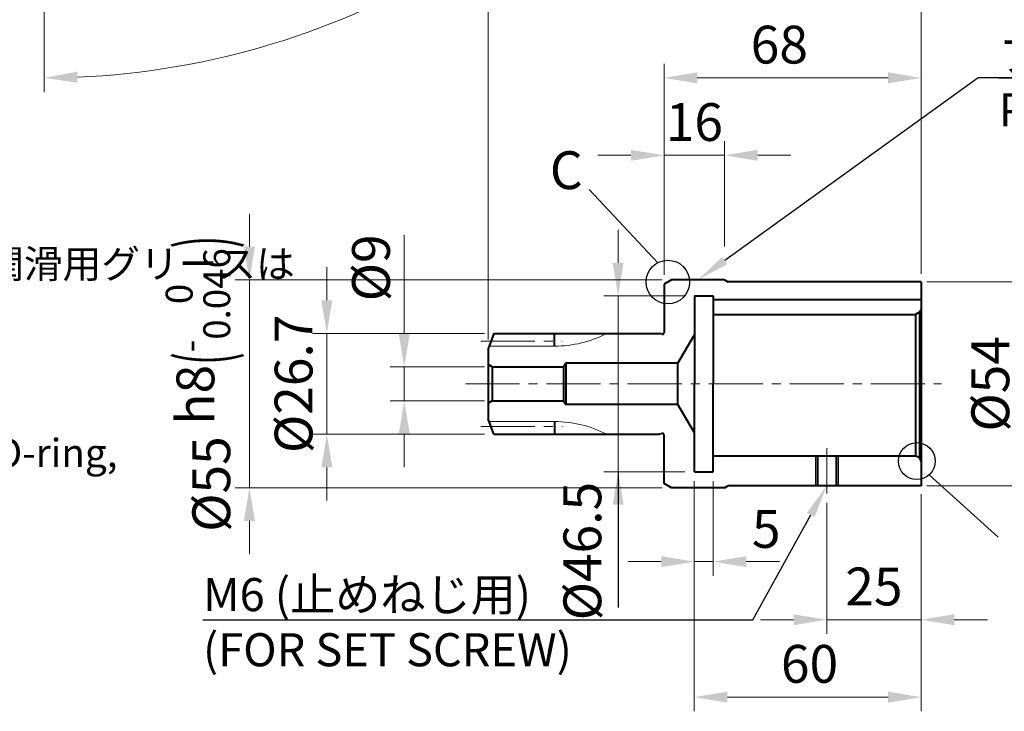
# Model space of a CAD drawing. Units: millimetres. Extents: x 55 to 1030, y 52 to 772.
# Drawn here: x 313 to 574, y 160 to 343 of the extents above; entities that cross this region are included whole.
import ezdxf

# ---------------------------------------------------------------- set-up
doc = ezdxf.new("R2010")
doc.units = ezdxf.units.MM
doc.header["$LTSCALE"] = 2.5
doc.linetypes.add('CENTER2', pattern=[28.575, 19.05, -3.175, 3.175, -3.175])
for name, color, linetype, lineweight in [('AM_0', 7, 'Continuous', 40), ('AM_2', 61, 'Continuous', 20), ('AM_4', 70, 'Continuous', 25), ('AM_5', 3, 'Continuous', 25), ('AM_6', 51, 'Continuous', 30), ('AM_7', 4, 'CENTER2', 20)]:
    doc.layers.add(name, color=color, linetype=linetype, lineweight=lineweight)
doc.styles.add('ACISOTS', font='isocp.shx', dxfattribs={"height": 1, "bigfont": 'extfont.shx'})
doc.styles.add('shi_dim_txt_sty', font='ISOCP.SHX', dxfattribs={"width": 0.9, "bigfont": 'EXTFONT.SHX'})
doc.styles.add('shi_txt_sty', font='ISOCP.SHX', dxfattribs={"bigfont": 'EXTFONT.SHX'})
doc.dimstyles.new('shi_dim_sty$0', dxfattribs={"dimtxt": 4, "dimasz": 3.5, "dimexe": 1.5, "dimexo": 1, "dimgap": 1, "dimtad": 1, "dimdsep": 46, "dimtxsty": 'shi_dim_txt_sty', "dimcen": 0, "dimclrd": 3, "dimclre": 3, "dimclrt": 51, "dimadec": 1, "dimazin": 2, "dimtp": 0.1, "dimtm": 0.1, "dimtfac": 0.71, "dimtmove": 0, "dimatfit": 3, "dimfxl": 1, "dimlwd": 18, "dimlwe": 18, "dimarcsym": 0})
doc.dimstyles.new('shi_dim_sty$2', dxfattribs={"dimtxt": 4, "dimasz": 3.5, "dimexe": 1.5, "dimexo": 1, "dimgap": 1, "dimtad": 1, "dimdsep": 46, "dimtxsty": 'shi_dim_txt_sty', "dimcen": 0, "dimclrd": 3, "dimclre": 3, "dimclrt": 51, "dimadec": 1, "dimazin": 2, "dimtp": 0.1, "dimtm": 0.1, "dimtfac": 0.71, "dimtmove": 0, "dimatfit": 0, "dimfxl": 1, "dimlwd": 18, "dimlwe": 18, "dimarcsym": 0})

# ---------------------------------------------------------------- blocks, each defined once
blk = doc.blocks.new('*D87')
at = {"layer": 'AM_5', "color": 3, "lineweight": 18}
for p, q in [((483.81, 275.58), (483.81, 310.93)), ((499.81, 283.08), (499.81, 310.93)), ((475.06, 307.18), (466.31, 307.18)), ((483.81, 307.18), (499.81, 307.18)), ((508.56, 307.18), (517.31, 307.18))]:
    blk.add_line(p, q, dxfattribs=at)
at = {"layer": 'AM_5', "color": 3}
for points in [[(475.06, 308.64), (475.06, 305.73), (483.81, 307.18)], [(508.56, 308.64), (508.56, 305.73), (499.81, 307.18)]]:
    blk.add_solid(points, dxfattribs=at)
at = {"layer": 'Defpoints', "color": 0}
for p in [(499.81, 307.18), (499.81, 274.24), (483.81, 273.08)]:
    blk.add_point(p, dxfattribs=at)
at = {"layer": 'AM_5', "color": 51, "insert": (491.81, 314.68), "char_height": 10, "attachment_point": 5, "style": 'shi_dim_txt_sty'}
blk.add_mtext('16', dxfattribs=at)
blk = doc.blocks.new('*D88')
at = {"layer": 'AM_5', "color": 3, "lineweight": 18}
for p, q in [((483.81, 275.58), (483.81, 331.41)), ((551.81, 275.87), (551.81, 331.41)), ((492.56, 327.66), (543.06, 327.66))]:
    blk.add_line(p, q, dxfattribs=at)
at = {"layer": 'AM_5', "color": 3}
for points in [[(492.56, 329.12), (492.56, 326.2), (483.81, 327.66)], [(543.06, 329.12), (543.06, 326.2), (551.81, 327.66)]]:
    blk.add_solid(points, dxfattribs=at)
at = {"layer": 'Defpoints', "color": 0}
for p in [(551.81, 327.66), (483.81, 273.08), (551.81, 273.37)]:
    blk.add_point(p, dxfattribs=at)
at = {"layer": 'AM_5', "color": 51, "insert": (514.29, 335.16), "char_height": 10, "attachment_point": 5, "style": 'shi_dim_txt_sty'}
blk.add_mtext('68', dxfattribs=at)
blk = doc.blocks.new('*D89')
at = {"layer": 'AM_5', "color": 3, "lineweight": 18}
for p, q in [((437.31, 258.46), (437.31, 351.88)), ((551.81, 275.87), (551.81, 351.88)), ((446.06, 348.13), (543.06, 348.13))]:
    blk.add_line(p, q, dxfattribs=at)
at = {"layer": 'AM_5', "color": 3}
for points in [[(446.06, 349.59), (446.06, 346.67), (437.31, 348.13)], [(543.06, 349.59), (543.06, 346.67), (551.81, 348.13)]]:
    blk.add_solid(points, dxfattribs=at)
at = {"layer": 'Defpoints', "color": 0}
for p in [(551.81, 348.13), (551.81, 273.37), (437.31, 255.96)]:
    blk.add_point(p, dxfattribs=at)
at = {"layer": 'AM_5', "color": 51, "insert": (492.06, 355.63), "char_height": 10, "attachment_point": 5, "style": 'shi_dim_txt_sty'}
blk.add_mtext('114.5', dxfattribs=at)
blk = doc.blocks.new('*D90')
at = {"layer": 'AM_5', "color": 3, "lineweight": 18}
for p, q in [((491.81, 220.99), (491.81, 160.13)), ((551.81, 217.6), (551.81, 160.13)), ((500.56, 163.88), (543.06, 163.88))]:
    blk.add_line(p, q, dxfattribs=at)
at = {"layer": 'AM_5', "color": 3}
for points in [[(500.56, 165.33), (500.56, 162.42), (491.81, 163.88)], [(543.06, 165.33), (543.06, 162.42), (551.81, 163.88)]]:
    blk.add_solid(points, dxfattribs=at)
at = {"layer": 'Defpoints', "color": 0}
for p in [(491.81, 223.49), (551.81, 220.1), (551.81, 163.88)]:
    blk.add_point(p, dxfattribs=at)
at = {"layer": 'AM_5', "color": 51, "insert": (522.28, 171.38), "char_height": 10, "attachment_point": 5, "style": 'shi_dim_txt_sty'}
blk.add_mtext('60', dxfattribs=at)
blk = doc.blocks.new('*D53')
at = {"layer": 'AM_5', "color": 3, "lineweight": 18}
for p, q in [((415.1, 259.99), (415.1, 286.08)), ((436.31, 251.24), (411.35, 251.24)), ((415.1, 242.24), (415.1, 251.24)), ((436.31, 242.24), (411.35, 242.24)), ((415.1, 233.49), (415.1, 224.74))]:
    blk.add_line(p, q, dxfattribs=at)
at = {"layer": 'AM_5', "color": 3}
for points in [[(413.64, 259.99), (416.56, 259.99), (415.1, 251.24)], [(413.64, 233.49), (416.56, 233.49), (415.1, 242.24)]]:
    blk.add_solid(points, dxfattribs=at)
at = {"layer": 'Defpoints', "color": 0}
for p in [(438.81, 251.24), (415.1, 242.24), (438.81, 242.24)]:
    blk.add_point(p, dxfattribs=at)
at = {"layer": 'AM_5', "color": 51, "insert": (407.6, 277.41), "char_height": 10, "attachment_point": 5, "rotation": 90, "style": 'shi_dim_txt_sty'}
blk.add_mtext('%%c9', dxfattribs=at)
blk = doc.blocks.new('*D91')
at = {"layer": 'AM_5', "color": 3, "lineweight": 18}
for p, q in [((553.31, 273.74), (582.63, 273.74)), ((578.88, 264.99), (578.88, 228.49)), ((553.31, 219.74), (582.63, 219.74))]:
    blk.add_line(p, q, dxfattribs=at)
at = {"layer": 'AM_5', "color": 3}
for points in [[(577.42, 264.99), (580.34, 264.99), (578.88, 273.74)], [(577.42, 228.49), (580.34, 228.49), (578.88, 219.74)]]:
    blk.add_solid(points, dxfattribs=at)
at = {"layer": 'Defpoints', "color": 0}
for p in [(550.81, 273.74), (550.81, 219.74), (578.88, 219.74)]:
    blk.add_point(p, dxfattribs=at)
at = {"layer": 'AM_5', "color": 51, "insert": (571.38, 246.74), "char_height": 10, "attachment_point": 5, "rotation": 90, "style": 'shi_dim_txt_sty'}
blk.add_mtext('%%c54', dxfattribs=at)
blk = doc.blocks.new('*D92')
at = {"layer": 'AM_5', "color": 3, "lineweight": 18}
for p, q in [((551.81, 217.6), (551.81, 180.6)), ((526.81, 215.24), (526.81, 180.6)), ((518.06, 184.35), (509.31, 184.35)), ((526.81, 184.35), (535.56, 184.35)), ((535.56, 184.35), (543.06, 184.35)), ((551.81, 184.35), (543.06, 184.35)), ((560.56, 184.35), (569.31, 184.35))]:
    blk.add_line(p, q, dxfattribs=at)
at = {"layer": 'AM_5', "color": 3}
for points in [[(518.06, 185.81), (518.06, 182.89), (526.81, 184.35)], [(560.56, 185.81), (560.56, 182.89), (551.81, 184.35)]]:
    blk.add_solid(points, dxfattribs=at)
at = {"layer": 'Defpoints', "color": 0}
for p in [(551.81, 220.1), (526.81, 217.74), (551.81, 184.35)]:
    blk.add_point(p, dxfattribs=at)
at = {"layer": 'AM_5', "color": 51, "insert": (539.31, 191.85), "char_height": 10, "attachment_point": 5, "style": 'shi_dim_txt_sty'}
blk.add_mtext('25', dxfattribs=at)
blk = doc.blocks.new('*D60')
at = {"layer": 'AM_5', "color": 3, "lineweight": 18}
for p, q in [((451.55, 610.6), (502.38, 639.94)), ((319.91, 376.6), (319.91, 323.91))]:
    blk.add_line(p, q, dxfattribs=at)
blk.add_arc((319.91, 534.6), 206.94, 272.4228, 27.5772, dxfattribs=at)
at = {"layer": 'AM_5', "color": 3}
for points in [[(502.06, 629.7), (504.62, 631.1), (499.13, 638.07)], [(328.69, 326.38), (328.63, 329.3), (319.91, 327.66)]]:
    blk.add_solid(points, dxfattribs=at)
at = {"layer": 'Defpoints', "color": 0}
for p in [(319.91, 690.1), (449.38, 609.35), (428.6, 597.35), (319.91, 379.1), (452.93, 376.07)]:
    blk.add_point(p, dxfattribs=at)
at = {"layer": 'AM_5', "color": 51, "insert": (492.63, 434.88), "char_height": 10, "attachment_point": 5, "rotation": 60, "style": 'shi_dim_txt_sty'}
blk.add_mtext('120°', dxfattribs=at)
blk = doc.blocks.new('*D61')
at = {"layer": 'AM_5', "color": 3, "lineweight": 18}
for p, q in [((491.81, 220.99), (491.81, 195.97)), ((496.81, 220.99), (496.81, 195.97)), ((483.06, 199.72), (474.31, 199.72)), ((491.81, 199.72), (496.81, 199.72)), ((505.56, 199.72), (514.31, 199.72))]:
    blk.add_line(p, q, dxfattribs=at)
at = {"layer": 'AM_5', "color": 3}
for points in [[(483.06, 201.18), (483.06, 198.26), (491.81, 199.72)], [(505.56, 201.18), (505.56, 198.26), (496.81, 199.72)]]:
    blk.add_solid(points, dxfattribs=at)
at = {"layer": 'Defpoints', "color": 0}
for p in [(491.81, 223.49), (496.81, 223.49), (496.81, 199.72)]:
    blk.add_point(p, dxfattribs=at)
at = {"layer": 'AM_5', "color": 51, "insert": (510.83, 207.06), "char_height": 10, "attachment_point": 5, "style": 'shi_dim_txt_sty'}
blk.add_mtext('5', dxfattribs=at)
blk = doc.blocks.new('*D63')
at = {"layer": 'AM_5', "color": 3, "lineweight": 18}
for p, q in [((394.62, 268.84), (394.62, 277.59)), ((436.31, 260.09), (390.87, 260.09)), ((394.62, 260.09), (394.62, 251.34)), ((394.62, 251.34), (394.62, 242.14)), ((394.62, 233.39), (394.62, 242.14)), ((436.31, 233.39), (390.87, 233.39)), ((394.62, 224.64), (394.62, 215.89))]:
    blk.add_line(p, q, dxfattribs=at)
at = {"layer": 'AM_5', "color": 3}
for points in [[(393.17, 268.84), (396.08, 268.84), (394.62, 260.09)], [(393.17, 224.64), (396.08, 224.64), (394.62, 233.39)]]:
    blk.add_solid(points, dxfattribs=at)
at = {"layer": 'Defpoints', "color": 0}
for p in [(438.81, 260.09), (394.62, 233.39), (438.81, 233.39)]:
    blk.add_point(p, dxfattribs=at)
at = {"layer": 'AM_5', "color": 51, "insert": (387.12, 246.74), "char_height": 10, "attachment_point": 5, "rotation": 90, "style": 'shi_dim_txt_sty'}
blk.add_mtext('%%C26.7', dxfattribs=at)
blk = doc.blocks.new('*S121')
at = {"layer": 'AM_5'}
for p, q in [((566.85, 327.66), (499.86, 279.35)), ((662.44, 327.66), (566.85, 327.66)), ((572.32, 327.66), (662.44, 327.66))]:
    blk.add_line(p, q, dxfattribs=at)
at = {"layer": 'AM_5', "linetype": 'Continuous'}
blk.add_trace([(499.19, 280.29), (500.54, 278.42), (492.77, 274.24)], dxfattribs=at)
at = {"layer": 'AM_5', "color": 2, "insert": (572.32, 338.16), "char_height": 8.75, "attachment_point": 1, "style": 'ACISOTS'}
blk.add_mtext('プランジ研削\\PPLUNGE GRINDING', dxfattribs=at)
blk = doc.blocks.new('*S122')
at = {"layer": 'AM_5'}
for p, q in [((507.31, 184.35), (522.59, 212.07)), ((361.87, 184.35), (507.31, 184.35)), ((361.87, 184.35), (452.86, 184.35))]:
    blk.add_line(p, q, dxfattribs=at)
at = {"layer": 'AM_5', "linetype": 'Continuous'}
blk.add_trace([(523.6, 211.52), (521.58, 212.63), (526.81, 219.74)], dxfattribs=at)
at = {"layer": 'AM_5', "color": 2, "insert": (361.87, 195.37), "char_height": 8.75, "attachment_point": 1, "style": 'ACISOTS'}
blk.add_mtext('M6 (止めねじ用)\\P(FOR SET SCREW)', dxfattribs=at)
blk = doc.blocks.new('*D64')
at = {"layer": 'AM_5', "color": 3, "lineweight": 18}
for p, q in [((471.65, 278.74), (471.65, 287.49)), ((489.31, 269.99), (467.9, 269.99)), ((471.65, 269.99), (471.65, 261.24)), ((471.65, 261.24), (471.65, 232.24)), ((471.65, 223.49), (471.65, 232.24)), ((489.31, 223.49), (467.9, 223.49)), ((471.65, 214.74), (471.65, 205.99))]:
    blk.add_line(p, q, dxfattribs=at)
at = {"layer": 'AM_5', "color": 3}
for points in [[(470.19, 278.74), (473.11, 278.74), (471.65, 269.99)], [(470.19, 214.74), (473.11, 214.74), (471.65, 223.49)]]:
    blk.add_solid(points, dxfattribs=at)
at = {"layer": 'Defpoints', "color": 0}
for p in [(491.81, 269.99), (471.65, 223.49), (491.81, 223.49)]:
    blk.add_point(p, dxfattribs=at)
at = {"layer": 'AM_5', "color": 51, "insert": (463.49, 202.49), "char_height": 10, "attachment_point": 5, "rotation": 90, "style": 'shi_dim_txt_sty'}
blk.add_mtext('%%C46.5', dxfattribs=at)
blk = doc.blocks.new('*U128')
at = {"layer": 'AM_0'}
for p, q in [((87.04, -19), (87.04, -27)), ((91.96, -19), (91.96, -27))]:
    blk.add_line(p, q, dxfattribs=at)
at = {"layer": 'AM_4'}
for p, q in [((86.5, -19), (86.5, -27)), ((92.5, -19), (92.5, -27))]:
    blk.add_line(p, q, dxfattribs=at)
at = {"layer": 'AM_7'}
blk.add_line((89.5, -17), (89.5, -29), dxfattribs=at)
blk = doc.blocks.new('X4502GWW')
at = {"layer": 'AM_0'}
for p, q in [((48.5, 27.5), (46.5, 26.35)), ((46.5, 26.35), (46.5, 13.55)), ((62.5, 27.5), (48.5, 27.5)), ((62.5, 27.5), (63.37, 27)), ((114.5, 27), (63.37, 27)), ((114.5, 27), (114.5, -27)), ((54.5, 23.25), (54.5, 0)), ((54.5, 23.25), (59.5, 23.25)), ((59.5, 23.25), (59.5, 0)), ((59.5, 22.3), (114.5, 22.3)), ((59.5, 18.33), (113, 18.33)), ((114, 18.95), (113, 18.38)), ((113, 18.38), (113, -19)), ((114.5, 19.82), (114, 18.95)), ((114, 18.95), (114, -19.58)), ((1.5, 13.35), (0, 9.23)), ((1.5, 13.35), (45.3, 13.35)), ((17.5, 9.98), (17.5, 13.35)), ((46, 13.16), (45.3, 13.35)), ((50.17, 5.5), (54.5, 13)), ((0, 9.23), (0, -9.23)), ((20.5, 5.5), (19.92, 4.5)), ((20.5, 5.5), (20.5, -5.5)), ((50.17, 5.5), (20.5, 5.5)), ((50.17, -5.5), (50.17, 5.5)), ((1, 4.5), (0, 5.08)), ((1, 4.5), (19.92, 4.5)), ((1, 4.5), (1, -4.5)), ((19.92, 4.5), (19.92, -4.5)), ((54.5, -23.25), (54.5, 0)), ((59.5, -23.25), (59.5, 0)), ((1, -4.5), (0, -5.08)), ((1, -4.5), (19.92, -4.5)), ((19.92, -4.5), (20.5, -5.5)), ((50.17, -5.5), (20.5, -5.5)), ((54.5, -13), (50.17, -5.5)), ((1.5, -13.35), (0, -9.23)), ((17.5, -9.97), (17.5, -13.35)), ((1.5, -13.35), (45.3, -13.35)), ((46, -13.16), (45.3, -13.35)), ((46.5, -26.35), (46.5, -13.55)), ((59.5, -19), (92.5, -19)), ((91.96, -19), (113, -19)), ((114, -19.58), (113, -19)), ((114.5, -20.44), (114, -19.58)), ((54.5, -23.25), (59.5, -23.25)), ((48.5, -27.5), (46.5, -26.35)), ((62.5, -27.5), (48.5, -27.5)), ((62.5, -27.5), (63.37, -27)), ((114.5, -27), (63.37, -27))]:
    blk.add_line(p, q, dxfattribs=at)
for centre, start, end in [((46.1, 13.55), 255, 0), ((46.1, -13.55), 0.0004, 105.0004)]:
    blk.add_arc(centre, 0.4, start, end, dxfattribs=at)
at = {"layer": 'AM_2'}
for p, q in [((0.27, 9.98), (17.5, 9.98)), ((0.27, -9.97), (17.5, -9.97))]:
    blk.add_line(p, q, dxfattribs=at)
for centre, start, end in [((17.5, 39.97), 270.0007, 297.4399), ((17.5, -39.97), 62.5601, 89.9993)]:
    blk.add_arc(centre, 30, start, end, dxfattribs=at)
at = {"layer": 'AM_7', "ltscale": 0.3}
for p, q in [((-2, 11.25), (19.5, 11.25)), ((-6, 0), (119.86, 0)), ((-2, -11.25), (19.5, -11.25))]:
    blk.add_line(p, q, dxfattribs=at)
at = {"layer": 'AM_0'}
blk.add_blockref('*U128', (0, 0), dxfattribs=at)
blk = doc.blocks.new('*D114')
at = {"layer": 'AM_5', "color": 3, "lineweight": 18}
for p, q in [((374.15, 282.99), (374.15, 291.74)), ((483.31, 274.24), (370.4, 274.24)), ((374.15, 274.24), (374.15, 265.49)), ((374.15, 265.49), (374.15, 227.98)), ((374.15, 219.23), (374.15, 227.98)), ((483.31, 219.23), (370.4, 219.23)), ((374.15, 210.48), (374.15, 201.73))]:
    blk.add_line(p, q, dxfattribs=at)
at = {"layer": 'AM_5', "color": 3}
for points in [[(372.69, 282.99), (375.61, 282.99), (374.15, 274.24)], [(372.69, 210.48), (375.61, 210.48), (374.15, 219.23)]]:
    blk.add_solid(points, dxfattribs=at)
at = {"layer": 'Defpoints', "color": 0}
for p in [(485.81, 274.24), (374.15, 219.23), (485.81, 219.23)]:
    blk.add_point(p, dxfattribs=at)
at = {"layer": 'AM_5', "color": 51, "insert": (360.54, 246.74), "char_height": 10, "attachment_point": 5, "rotation": 90, "style": 'shi_dim_txt_sty'}
blk.add_mtext('%%C55{}{\\C51; h8\\C51;{\\H1.42x;\\W0.5;(}{\\A0;\\H0.71x;-\\S0^ 0.046;}{\\H1.42x;\\W0.5;)}}', dxfattribs=at)

msp = doc.modelspace()

# ---------------------------------------------------------------- linework, layer by layer
at = {"layer": 'AM_4'}
for p, q in [((482.135, 278.757), (464.002, 298.121)), ((553.897, 222.66), (572.134, 206.162))]:
    msp.add_line(p, q, dxfattribs=at)
at = {"layer": 'AM_4', "linetype": 'Continuous', "lineweight": 25}
for centre, radius in [((484.815, 273.658), 5.76), ((550.642, 226.299), 4.882)]:
    msp.add_circle(centre, radius, dxfattribs=at)
at = {"layer": 'AM_5'}
msp.add_line((471.651, 223.485), (471.651, 187.622), dxfattribs=at)

# ---------------------------------------------------------------- block references
at = {"layer": 'AM_0'}
msp.add_blockref('X4502GWW', (437.315, 246.735), dxfattribs=at)
at = {"layer": 'AM_5'}
for name in ['*S121', '*S122']:
    msp.add_blockref(name, (0, 0), dxfattribs=at)

# ---------------------------------------------------------------- texts
at = {"layer": 'AM_4', "color": 2, "insert": (457.957, 301.955), "char_height": 10, "attachment_point": 5, "style": 'ACISOTS'}
msp.add_mtext('C', dxfattribs=at)
at = {"layer": 'AM_6', "insert": (61.347, 294.718), "char_height": 7.5, "attachment_point": 1, "style": 'shi_txt_sty'}
msp.add_mtext_dynamic_manual_height_columns('注意事項：\\P取付用のボルト、座金、液状パッキン、Oリング及び潤滑用グリースは\\Pお客様にて御用意下さい。\\P\\PPrecautions：\\PPrepare bolts for mounting, washers, liquid gasket, O-ring,\\Pand grease for lubrication by customers.', width=322.53576, gutter_width=12.5, heights=[0], dxfattribs=at)

# ---------------------------------------------------------------- dimensions: what is measured, and where the dimension line sits
at = {"layer": 'AM_5'}
dim = msp.add_angular_dim_2l(base=(452.931, 376.073), line1=((449.383, 609.349), (428.598, 597.349)), line2=((319.912, 690.099), (319.912, 379.099)), dimstyle='shi_dim_sty$2', override={"dimscale": 2.5, "dimadec": 2, "dimatfit": 3}, dxfattribs=at)
dim.commit()
dim.dimension.update_dxf_attribs({"geometry": '*D60', "text_midpoint": (499.128, 431.128), "dimtype": 162})
for base, p1, p2, angle, override, picture, middle in [((551.815, 348.131), (437.315, 255.964), (551.815, 273.369), 180, {"dimscale": 2.5}, '*D89', (492.062, 348.131)), ((551.815, 327.658), (483.815, 273.081), (551.815, 273.369), 180, {"dimscale": 2.5}, '*D88', (514.288, 327.658)), ((499.815, 307.185), (483.815, 273.081), (499.815, 274.235), 180, {"dimscale": 2.5}, '*D87', (491.815, 307.185)), ((471.651, 223.485), (491.815, 269.985), (491.815, 223.485), 90, {"dimscale": 2.5, "dimpost": '%%C<>', "dimtmove": 2}, '*D64', (463.485, 202.49)), ((394.624, 233.385), (438.815, 260.085), (438.815, 233.385), 90, {"dimscale": 2.5, "dimpost": '%%C<>'}, '*D63', (394.624, 246.735)), ((551.815, 163.875), (491.815, 223.485), (551.815, 220.102), 180, {"dimscale": 2.5}, '*D90', (522.278, 163.875))]:
    dim = msp.add_linear_dim(base=base, p1=p1, p2=p2, angle=angle, dimstyle='shi_dim_sty$0', override=override, dxfattribs=at)
    dim.commit()
    dim.dimension.update_dxf_attribs({"geometry": picture, "text_midpoint": middle, "dimtype": 160})
for base, p1, p2, text, override, picture, middle in [((374.151, 219.235), (485.815, 274.235), (485.815, 219.235), '<>{}{\\C51; h8\\C51;{\\H1.42x;\\W0.5;(}{\\A0;\\H0.71x;-\\S0^ 0.046;}{\\H1.42x;\\W0.5;)}}', {"dimscale": 2.5, "dimpost": '%%C<>', "dimtdec": 3, "dimtmove": 2}, '*D114', (360.537, 246.735)), ((415.097, 242.235), (438.815, 251.235), (438.815, 242.235), '%%c<>', {"dimscale": 2.5}, '*D53', (415.097, 277.408)), ((578.88, 219.735), (550.815, 273.735), (550.815, 219.735), '%%c<>', {"dimscale": 2.5}, '*D91', (578.88, 246.735))]:
    dim = msp.add_linear_dim(base=base, p1=p1, p2=p2, angle=90, text=text, dimstyle='shi_dim_sty$0', override=override, dxfattribs=at)
    dim.commit()
    dim.dimension.update_dxf_attribs({"geometry": picture, "text_midpoint": middle, "dimtype": 160})
for base, p1, p2, override, picture, middle in [((496.815, 199.723), (491.815, 223.485), (496.815, 223.485), {"dimscale": 2.5, "dimtmove": 2}, '*D61', (510.83, 207.06)), ((551.815, 184.348), (526.815, 217.735), (551.815, 220.102), {"dimscale": 2.5}, '*D92', (539.315, 184.348))]:
    dim = msp.add_linear_dim(base=base, p1=p1, p2=p2, dimstyle='shi_dim_sty$0', override=override, dxfattribs=at)
    dim.commit()
    dim.dimension.update_dxf_attribs({"geometry": picture, "text_midpoint": middle, "dimtype": 160})

doc.saveas('drawing.dxf')
